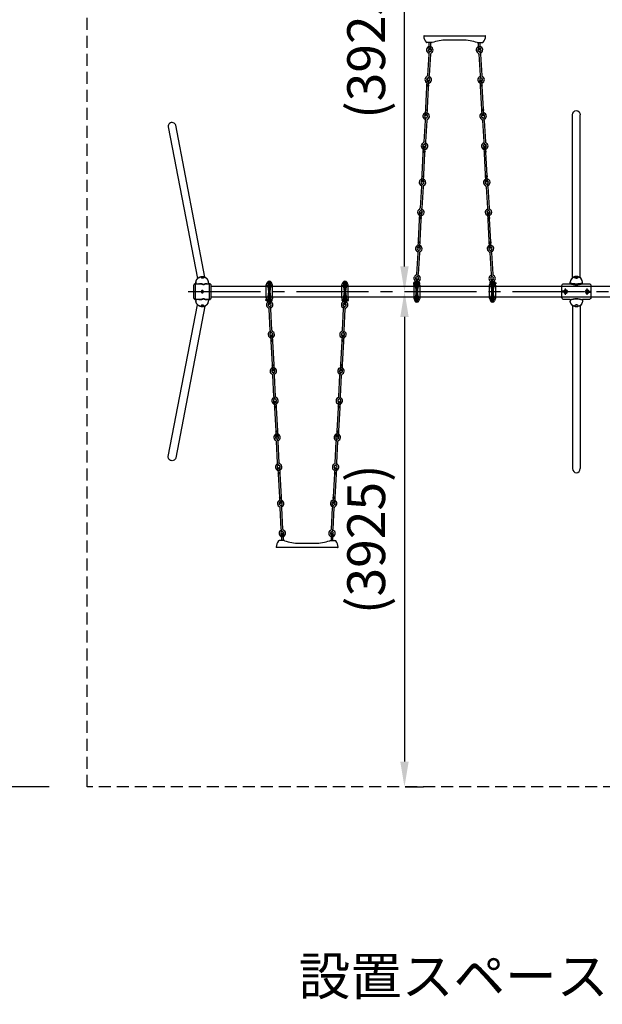
# Model space of a CAD drawing. Extents: x 0 to 21000, y 0 to 14850.
# Drawn here: x 10477 to 12788, y 8501 to 12404 of the extents above; entities that cross this region are included whole.
import ezdxf
from ezdxf.enums import TextEntityAlignment as Align

# ---------------------------------------------------------------- set-up
doc = ezdxf.new("R2010")
doc.units = 0
doc.header["$LTSCALE"] = 15
doc.linetypes.add('CENTER2', pattern=[28.575, 19.05, -3.175, 3.175, -3.175])
doc.linetypes.add('HIDDEN2', pattern=[4.7625, 3.175, -1.5875])
doc.layers.get('DEFPOINTS').update_dxf_attribs({"linetype": 'CONTINUOUS'})
for name, color, linetype in [('P902', 185, 'CONTINUOUS'), ('P_1CENTER', 2, 'CONTINUOUS'), ('P_2DIM', 6, 'CONTINUOUS'), ('P_3TEXT', 60, 'CONTINUOUS')]:
    doc.layers.add(name, color=color, linetype=linetype)
doc.styles.add('BIGFONT', font='simplex.shx', dxfattribs={"bigfont": 'bigfont.shx'})
doc.styles.get("Standard").update_dxf_attribs({"font": 'simplex.shx', "bigfont": 'bigfont.shx'})
doc.dimstyles.new('STANDARD$0', dxfattribs={"dimtxt": 3, "dimasz": 2, "dimexe": 1.5, "dimexo": 3, "dimgap": 0.75, "dimtad": 1, "dimdec": 1, "dimdsep": 46, "dimtxsty": 'STANDARD', "dimsah": 1, "dimcen": 0, "dimclrt": 230, "dimadec": 0, "dimazin": 0, "dimtfac": 0.6, "dimtdec": 1, "dimtofl": 0, "dimtmove": 2, "dimatfit": 3, "dimfxl": 1, "dimtolj": 1, "dimarcsym": 0})

# ---------------------------------------------------------------- blocks, each defined once
blk = doc.blocks.new('*D33')
at = {"layer": 'DEFPOINTS', "color": 0}
for p in [(11856.2, 13288.2), (12003.1, 13288.2), (11856.2, 11325.7)]:
    blk.add_point(p, dxfattribs=at)
at = {"layer": 'P_2DIM', "color": 0, "lineweight": -2}
for p, q in [((12006.2, 13288.2), (12078.1, 13288.2)), ((12003.1, 11425.7), (12003.1, 13188.2)), ((12006.2, 11325.7), (12078.1, 11325.7))]:
    blk.add_line(p, q, dxfattribs=at)
at = {"layer": 'P_2DIM', "color": 0}
for points in [[(11986.4, 13188.2), (12019.7, 13188.2), (12003.1, 13288.2)], [(11986.4, 11425.7), (12019.7, 11425.7), (12003.1, 11325.7)]]:
    blk.add_solid(points, dxfattribs=at)
at = {"layer": 'P_2DIM', "color": 230, "insert": (11851.3, 12307), "char_height": 150, "attachment_point": 5, "rotation": 90}
blk.add_mtext('\\A1;(3925)', dxfattribs=at)
blk = doc.blocks.new('*D34')
at = {"layer": 'DEFPOINTS', "color": 0}
for p in [(11856.2, 11325.7), (11856.2, 9363.2), (12003.1, 9363.2)]:
    blk.add_point(p, dxfattribs=at)
at = {"layer": 'P_2DIM', "color": 0, "lineweight": -2}
for p, q in [((12006.2, 11325.7), (12078.1, 11325.7)), ((12003.1, 11225.7), (12003.1, 9463.2)), ((12006.2, 9363.2), (12078.1, 9363.2))]:
    blk.add_line(p, q, dxfattribs=at)
at = {"layer": 'P_2DIM', "color": 0}
for points in [[(11986.4, 11225.7), (12019.7, 11225.7), (12003.1, 11325.7)], [(11986.4, 9463.2), (12019.7, 9463.2), (12003.1, 9363.2)]]:
    blk.add_solid(points, dxfattribs=at)
at = {"layer": 'P_2DIM', "color": 230, "insert": (11851.3, 10344.5), "char_height": 150, "attachment_point": 5, "rotation": 90}
blk.add_mtext('\\A1;(3925)', dxfattribs=at)
blk = doc.blocks.new('*D35')
at = {"layer": 'DEFPOINTS', "color": 0}
for p in [(10257.5, 13288.2), (10744.7, 13288.2), (10744.7, 9363.2)]:
    blk.add_point(p, dxfattribs=at)
at = {"layer": 'P_2DIM', "color": 0, "lineweight": -2}
for p, q in [((10594.7, 13288.2), (10182.5, 13288.2)), ((10257.5, 9463.2), (10257.5, 13188.2)), ((10594.7, 9363.2), (10182.5, 9363.2))]:
    blk.add_line(p, q, dxfattribs=at)
at = {"layer": 'P_2DIM', "color": 0}
for points in [[(10240.8, 13188.2), (10274.2, 13188.2), (10257.5, 13288.2)], [(10240.8, 9463.2), (10274.2, 9463.2), (10257.5, 9363.2)]]:
    blk.add_solid(points, dxfattribs=at)
at = {"layer": 'P_2DIM', "color": 230, "insert": (10105.7, 11325.7), "char_height": 150, "attachment_point": 5, "rotation": 90}
blk.add_mtext('\\A1;(7850)', dxfattribs=at)
blk = doc.blocks.new('A$C055C2AEA')
at = {"layer": 'P902'}
for p, q in [((-162.4, 48), (-162.5, 47.8)), ((-162.5, 47.5), (-162.5, 47.8)), ((-162.5, -2.9), (-162.5, 47.5)), ((-162.4, 48), (-158.4, 58.1)), ((-138, 44.8), (-162, 44.8)), ((-157.5, 54.8), (-142.5, 54.8)), ((-150, 64.8), (-150, -20.2)), ((-137.6, 48), (-141.6, 58.1)), ((-137.6, 48), (-137.5, 47.8)), ((-137.5, 47.5), (-137.5, 47.8)), ((-137.5, -2.9), (-137.5, 47.5)), ((137.6, 48), (137.5, 47.8)), ((137.5, 47.5), (137.5, 47.8)), ((137.5, -2.9), (137.5, 47.5)), ((137.6, 48), (141.6, 58.1)), ((162, 44.8), (138, 44.8)), ((142.5, 54.8), (157.5, 54.8)), ((150, 64.8), (150, -20.2)), ((162.4, 48), (158.4, 58.1)), ((162.4, 48), (162.5, 47.8)), ((162.5, 47.5), (162.5, 47.8)), ((162.5, -2.9), (162.5, 47.5)), ((-151.6, 1.2), (-151.6, 6.4)), ((-148.4, 1.2), (-148.4, 6.4)), ((148.4, 1.2), (148.4, 6.4)), ((151.6, 1.2), (151.6, 6.4)), ((-163.7, -8.7), (-163.2, -8.2)), ((-163.7, -12.7), (-163.7, -8.7)), ((-163.2, -13.2), (-163.7, -12.7)), ((-163.2, -8.2), (-161.5, -8.2)), ((-161.5, -13.2), (-163.2, -13.2)), ((-162.5, -2.9), (-162.5, -3.2)), ((-162.4, -3.5), (-162.5, -3.2)), ((-162.4, -3.5), (-158.4, -13.6)), ((-138, -0.2), (-162, -0.2)), ((-161.5, -6.9), (-161.5, -8.6)), ((-161.5, -14.2), (-161.5, -12.5)), ((-160.9, -8.6), (-160.9, -6.9)), ((-160.9, -8.2), (-160.5, -8.2)), ((-160.9, -12.5), (-160.9, -14.2)), ((-160.9, -13.2), (-160.2, -13.2)), ((-160.2, -12.9), (-160.2, -9)), ((-159.8, -10.7), (-159.5, -10.7)), ((-159.8, -15), (-157.6, -15)), ((-157.5, -10.2), (-142.5, -10.2)), ((-151.6, -19.1), (-151.3, -25.8)), ((-146.8, -18.6), (-146.4, -25.6)), ((-144.7, -42.1), (-146.6, -35.9)), ((-139.6, -15), (-142.4, -15)), ((-137.6, -3.5), (-141.6, -13.6)), ((-140.5, -10.7), (-139.6, -10.7)), ((-139.2, -12.9), (-139.2, -8.6)), ((-137.6, -3.5), (-137.5, -3.2)), ((-137.5, -2.9), (-137.5, -3.2)), ((137.5, -2.9), (137.5, -3.2)), ((137.6, -3.5), (137.5, -3.2)), ((137.6, -3.5), (141.6, -13.6)), ((162, -0.2), (138, -0.2)), ((139.3, -12.9), (139.3, -8.6)), ((140.5, -10.7), (139.7, -10.7)), ((139.7, -15), (142.4, -15)), ((142.5, -10.2), (157.5, -10.2)), ((144.8, -42.1), (146.8, -35.9)), ((146.9, -18.7), (146.5, -25.6)), ((151.7, -19.1), (151.4, -25.8)), ((159.9, -15), (157.7, -15)), ((162.4, -3.5), (158.4, -13.6)), ((159.9, -10.7), (159.5, -10.7)), ((160.3, -12.9), (160.3, -8.7)), ((161, -13.2), (160.3, -13.2)), ((161, -8.2), (160.5, -8.2)), ((161, -8.6), (161, -6.9)), ((161, -12.5), (161, -14.2)), ((161.6, -6.9), (161.6, -8.6)), ((163.3, -8.2), (161.6, -8.2)), ((161.6, -14.2), (161.6, -12.5)), ((161.6, -13.2), (163.3, -13.2)), ((162.4, -3.5), (162.5, -3.2)), ((162.5, -2.9), (162.5, -3.2)), ((163.8, -8.7), (163.3, -8.2)), ((163.3, -13.2), (163.8, -12.7)), ((163.8, -12.7), (163.8, -8.7)), ((-146.2, -131.3), (-150.9, -46.7)), ((-139.7, -131), (-144.4, -46.4)), ((139.8, -131), (144.5, -46.4)), ((146.3, -131.3), (151, -46.7)), ((-144, -141.8), (-146, -135.6)), ((-145, -152.9), (-137.5, -289.2)), ((-138.5, -152.6), (-131, -288.9)), ((138.6, -152.6), (131.1, -288.9)), ((145.1, -152.9), (137.6, -289.2)), ((144.1, -141.8), (146.1, -135.6)), ((-131.6, -393.9), (-136.3, -309.3)), ((-130.1, -304.7), (-132.1, -298.5)), ((-125.1, -393.6), (-129.8, -309)), ((125.3, -393.6), (130, -309)), ((130.2, -304.7), (132.2, -298.5)), ((131.7, -393.9), (136.4, -309.3)), ((-129.4, -404.4), (-131.4, -398.2)), ((-130.4, -415.5), (-122.9, -551.8)), ((-123.9, -415.2), (-116.4, -551.5)), ((124.1, -415.2), (116.5, -551.5)), ((130.5, -415.5), (123, -551.8)), ((129.5, -404.4), (131.5, -398.2)), ((-117.1, -656.5), (-121.8, -571.9)), ((-115.5, -567.3), (-117.5, -561.1)), ((-110.6, -656.2), (-115.3, -571.6)), ((110.7, -656.2), (115.4, -571.6)), ((115.6, -567.3), (117.6, -561.1)), ((117.2, -656.5), (121.9, -571.9)), ((-114.8, -667), (-116.8, -660.8)), ((115, -667), (116.9, -660.8)), ((-115.9, -678.1), (-108.3, -814.4)), ((-109.4, -677.8), (-101.8, -814)), ((109.5, -677.8), (101.9, -814)), ((116, -678.1), (108.4, -814.4)), ((-102.5, -919.1), (-107.2, -834.5)), ((-100.9, -829.9), (-102.9, -823.7)), ((-96, -918.7), (-100.7, -834.2)), ((96.1, -918.7), (100.8, -834.2)), ((101, -829.9), (103, -823.7)), ((102.6, -919.1), (107.3, -834.5)), ((-100.3, -929.6), (-102.2, -923.4)), ((100.4, -929.6), (102.3, -923.4)), ((-91.4, -964.6), (-110.3, -964.6)), ((-101, -939.3), (-101, -964.6)), ((-95, -939.3), (-95, -964.6)), ((-90.4, -964.6), (-91.4, -964.6)), ((-31.5, -974.6), (31.5, -974.6)), ((90.4, -964.6), (91.4, -964.6)), ((91.4, -964.6), (104.6, -964.6)), ((95, -939.3), (95, -964.6)), ((101, -939.3), (101, -964.6)), ((104.6, -964.6), (110.3, -964.6)), ((-120.6, -992.1), (-121, -992.1)), ((-109.5, -992.1), (-120.6, -992.1)), ((109.5, -992.1), (-109.5, -992.1)), ((120.6, -992.1), (109.5, -992.1)), ((121, -992.1), (120.6, -992.1))]:
    blk.add_line(p, q, dxfattribs=at)
for points in [[(-145.6, 50.3), (-145.6, 59.2), (-154.5, 59.2), (-154.5, 50.3)], [(-145.7, 59.1), (-154.3, 59.1), (-154.3, 50.5), (-145.7, 50.5)], [(-150.9, 53.3), (-151.8, 54.8), (-150.9, 56.3), (-149.1, 56.3), (-148.2, 54.8), (-149.1, 53.3)], [(154.4, 50.3), (154.4, 59.2), (145.5, 59.2), (145.5, 50.3)], [(154.3, 59.1), (145.7, 59.1), (145.7, 50.5), (154.3, 50.5)], [(149.1, 53.3), (148.2, 54.8), (149.1, 56.3), (150.9, 56.3), (151.8, 54.8), (150.9, 53.3)], [(-145.6, -5.8), (-145.6, -14.7), (-154.5, -14.7), (-154.5, -5.8)], [(-145.7, -14.5), (-154.3, -14.5), (-154.3, -5.9), (-145.7, -5.9)], [(-150.9, -8.7), (-151.8, -10.2), (-150.9, -11.7), (-149.1, -11.7), (-148.2, -10.2), (-149.1, -8.7)], [(154.4, -5.8), (154.4, -14.7), (145.5, -14.7), (145.5, -5.8)], [(154.3, -14.5), (145.7, -14.5), (145.7, -5.9), (154.3, -5.9)], [(149.1, -8.7), (148.2, -10.2), (149.1, -11.7), (150.9, -11.7), (151.8, -10.2), (150.9, -8.7)]]:
    blk.add_lwpolyline(points, close=True, dxfattribs=at)
for centre, radius in [((-150, 54.8), 4.38), ((-150, 54.8), 3.25), ((-150, 54.8), 1.76), ((-150, 54.8), 0.75), ((150, 54.8), 4.38), ((150, 54.8), 3.25), ((150, 54.8), 1.76), ((150, 54.8), 0.75), ((-150, -10.2), 4.38), ((-150, -10.2), 3.25), ((-150, -10.2), 1.76), ((-150, -10.2), 0.75), ((150, -10.2), 4.38), ((150, -10.2), 3.25), ((150, -10.2), 1.76), ((150, -10.2), 0.75), ((-141.8, -152.7), 3.25), ((141.9, -152.7), 3.25), ((-140.7, -172.2), 3.25), ((140.8, -172.2), 3.25), ((-135.3, -269.6), 3.25), ((135.4, -269.6), 3.25), ((-134.2, -289), 3.25), ((134.3, -289), 3.25), ((-127.2, -415.3), 3.25), ((127.3, -415.3), 3.25), ((-126.1, -434.8), 3.25), ((126.2, -434.8), 3.25), ((-120.7, -532.2), 3.25), ((120.8, -532.2), 3.25), ((-119.6, -551.6), 3.25), ((119.7, -551.6), 3.25), ((-112.6, -677.9), 3.25), ((-111.5, -697.4), 3.25), ((111.6, -697.4), 3.25), ((112.7, -677.9), 3.25), ((-106.1, -794.8), 3.25), ((-105, -814.2), 3.25), ((105.1, -814.2), 3.25), ((106.2, -794.8), 3.25)]:
    blk.add_circle(centre, radius, dxfattribs=at)
for centre, radius, start, end in [((-161, 47.5), 1.5, 158.1666, 180), ((-162, 45.3), 0.5, 180, 270), ((-150, 54.8), 9, 90, 158.1666), ((-150, 54.8), 6.5, 0, 180), ((-106.5, 54.8), 50, 180, 195.2305), ((-225.9, 22.3), 73.7, 344.7695, 15.2305), ((-129.4, 50.3), 25, 180, 191.9516), ((-262, 22.3), 110.5, 10.9753, 11.9516), ((-150, 54.8), 9, 21.8334, 90), ((-74.1, 22.3), 73.7, 164.7695, 195.2305), ((-38, 22.3), 110.5, 168.0484, 169.0247), ((-170.6, 50.3), 25, 348.0484, 0), ((-193.5, 54.8), 50, 344.7695, 0), ((-138, 45.3), 0.5, 270, 0), ((-139, 47.5), 1.5, 0, 21.8334), ((139, 47.5), 1.5, 158.1666, 180), ((138, 45.3), 0.5, 180, 270), ((150, 54.8), 9, 90, 158.1666), ((150, 54.8), 6.5, 0, 180), ((193.5, 54.8), 50, 180, 195.2305), ((74.1, 22.3), 73.7, 344.7695, 15.2305), ((170.6, 50.3), 25, 180, 191.9516), ((38, 22.3), 110.5, 10.9753, 11.9516), ((150, 54.8), 9, 21.8334, 90), ((225.9, 22.3), 73.7, 164.7695, 195.2305), ((262, 22.3), 110.5, 168.0484, 169.0247), ((129.4, 50.3), 25, 348.0484, 0), ((106.5, 54.8), 50, 344.7695, 0), ((162, 45.3), 0.5, 270, 0), ((161, 47.5), 1.5, 0, 21.8334), ((-106.5, -10.2), 50, 164.7695, 180), ((-262, 22.3), 110.5, 348.0484, 349.0247), ((-38, 22.3), 110.5, 190.9753, 191.9516), ((-193.5, -10.2), 50, 0, 15.2305), ((193.5, -10.2), 50, 164.7695, 180), ((38, 22.3), 110.5, 348.0484, 349.0247), ((262, 22.3), 110.5, 190.9753, 191.9516), ((106.5, -10.2), 50, 0, 15.2305), ((-162, -0.7), 0.5, 90, 180), ((-161, -2.9), 1.5, 180, 201.8334), ((-148.6, -29.7), 13, 116.5643, 243.1791), ((-161.2, -6.9), 0.287, 0, 180), ((-161.2, -14.2), 0.287, 180, 0), ((-154.4, -8.6), 5.84, 184.0654, 201.3207), ((-154.4, -12.9), 5.84, 158.6793, 201.3207), ((-150, -10.2), 9, 201.8334, 270), ((-150, -10.2), 6.5, 180, 0), ((-148.6, -29.7), 6.5, 115.0846, 243.1791), ((-129.4, -5.8), 25, 168.0484, 180), ((-157.4, -47.1), 13, 3.1791, 63.1791), ((-150, -10.2), 9, 270, 338.1666), ((-148.6, -29.7), 6.5, 287.6566, 71.2736), ((-170.6, -5.8), 25, 0, 11.9516), ((-148.6, -29.7), 13, 287.6566, 71.5809), ((-145, -8.6), 5.84, 338.6793, 9.3533), ((-145, -12.9), 5.84, 338.6793, 21.3207), ((-138, -0.7), 0.5, 0, 90), ((-139, -2.9), 1.5, 338.1666, 0), ((148.7, -29.7), 13, 108.7733, 252.3434), ((138, -0.7), 0.5, 90, 180), ((139, -2.9), 1.5, 180, 201.8334), ((145.1, -8.6), 5.84, 172.6292, 201.3207), ((145.1, -12.9), 5.84, 158.6793, 201.3207), ((150, -10.2), 9, 201.8334, 270), ((148.7, -29.7), 6.5, 296.8209, 252.3434), ((150, -10.2), 6.5, 180, 0), ((157.5, -47.1), 13, 116.8209, 176.8209), ((170.6, -5.8), 25, 168.0484, 180), ((150, -10.2), 9, 270, 338.1666), ((129.4, -5.8), 25, 0, 11.9516), ((148.7, -29.7), 13, 296.8209, 63.7236), ((163.1, -12.9), 5.84, 200.687, 201.3207), ((154.5, -8.6), 5.84, 338.6793, 358.955), ((154.5, -12.9), 5.84, 338.6793, 21.3207), ((161.3, -6.9), 0.288, 0, 180), ((161.3, -14.2), 0.288, 180, 0), ((162, -0.7), 0.5, 0, 90), ((161, -2.9), 1.5, 338.1666, 0), ((-157.4, -47.1), 6.5, 3.1791, 63.1791), ((157.5, -47.1), 6.5, 116.8209, 176.8209), ((-142, -148), 13, 107.6566, 63.1791), ((-142, -148), 6.5, 107.6566, 63.1791), ((-133.2, -130.6), 13, 183.1791, 243.1791), ((-133.2, -130.6), 6.5, 183.1791, 243.1791), ((142.2, -148), 13, 116.8209, 72.3434), ((142.2, -148), 6.5, 116.8209, 72.3434), ((133.4, -130.6), 6.5, 296.8209, 356.8209), ((133.4, -130.6), 13, 296.8209, 356.8209), ((-134, -292.3), 13, 287.6566, 243.1791), ((-134, -292.3), 6.5, 287.6566, 243.1791), ((-142.8, -309.7), 6.5, 3.1791, 63.1791), ((-142.8, -309.7), 13, 3.1791, 63.1791), ((134.1, -292.3), 13, 296.8209, 252.3434), ((134.1, -292.3), 6.5, 296.8209, 252.3434), ((142.9, -309.7), 13, 116.8209, 176.8209), ((142.9, -309.7), 6.5, 116.8209, 176.8209), ((-127.5, -410.6), 13, 107.6566, 63.1791), ((-127.5, -410.6), 6.5, 107.6566, 63.1791), ((-118.7, -393.2), 13, 183.1791, 243.1791), ((-118.7, -393.2), 6.5, 183.1791, 243.1791), ((127.6, -410.6), 13, 116.8209, 72.3434), ((127.6, -410.6), 6.5, 116.8209, 72.3434), ((118.8, -393.2), 6.5, 296.8209, 356.8209), ((118.8, -393.2), 13, 296.8209, 356.8209), ((-119.4, -554.9), 13, 287.6566, 243.1791), ((119.6, -554.9), 13, 296.8209, 252.3434), ((-119.4, -554.9), 6.5, 287.6566, 243.1791), ((-128.2, -572.3), 6.5, 3.1791, 63.1791), ((-128.2, -572.3), 13, 3.1791, 63.1791), ((119.6, -554.9), 6.5, 296.8209, 252.3434), ((128.4, -572.3), 13, 116.8209, 176.8209), ((128.4, -572.3), 6.5, 116.8209, 176.8209), ((-112.9, -673.2), 13, 107.6566, 63.1791), ((-104.1, -655.8), 13, 183.1791, 243.1791), ((-104.1, -655.8), 6.5, 183.1791, 243.1791), ((113, -673.2), 13, 116.8209, 72.3434), ((104.2, -655.8), 6.5, 296.8209, 356.8209), ((104.2, -655.8), 13, 296.8209, 356.8209), ((-112.9, -673.2), 6.5, 107.6566, 63.1791), ((113, -673.2), 6.5, 116.8209, 72.3434), ((-104.9, -817.5), 13, 287.6566, 243.1791), ((-104.9, -817.5), 6.5, 287.6566, 243.1791), ((105, -817.5), 13, 296.8209, 252.3434), ((105, -817.5), 6.5, 296.8209, 252.3434), ((-113.7, -834.9), 6.5, 3.1791, 63.1791), ((-113.7, -834.9), 13, 3.1791, 63.1791), ((113.8, -834.9), 13, 116.8209, 176.8209), ((113.8, -834.9), 6.5, 116.8209, 176.8209), ((-98.3, -935.8), 13, 107.6566, 63.1791), ((-98.3, -935.8), 6.5, 107.6566, 63.1791), ((-89.5, -918.4), 13, 183.1791, 243.1791), ((-98, -939.3), 3, 0, 180), ((-89.5, -918.4), 6.5, 183.1791, 243.1791), ((98.4, -935.8), 13, 116.8209, 72.3434), ((98.4, -935.8), 6.5, 116.8209, 72.3434), ((89.6, -918.4), 6.5, 296.8209, 356.8209), ((98, -939.3), 3, 0, 180), ((89.6, -918.4), 13, 296.8209, 356.8209), ((-85, -990.6), 37.5, 138.9501, 180), ((-110.3, -968.6), 4, 90, 138.9501), ((-98, -939.3), 3, 180, 0), ((-90.4, -967.2), 2.6, 70.781, 90.0007), ((-31.5, -798.4), 176.2, 250.7455, 269.9959), ((31.5, -798.4), 176.2, 270.0041, 289.2578), ((90.4, -967.2), 2.6, 89.9993, 109.219), ((98, -939.3), 3, 180, 0), ((110.3, -968.6), 4, 41.0499, 90), ((85, -990.6), 37.5, 0, 41.0499), ((-121, -990.6), 1.5, 180, 270), ((121, -990.6), 1.5, 270, 0)]:
    blk.add_arc(centre, radius, start, end, dxfattribs=at)
at = {"layer": 'P902', "extrusion": (0, 0, -1)}
for centre, major_axis, ratio in [((-150, 6.4), (1.62, 0), 0.729114), ((-150, 1.2), (1.62, 0), 0.729114), ((150, 6.4), (1.62, 0), 0.729114), ((150, 1.2), (1.62, 0), 0.729114), ((-161.2, -12.5), (0.287, 0), 0.573576)]:
    blk.add_ellipse(centre, major_axis=major_axis, ratio=ratio, dxfattribs=at)
for centre, major_axis, ratio, start_param, end_param in [((-161.2, -8.6), (-0.287, 0), 0.573576, 3.141593, 6.283185), ((-148.8, -25.7), (0.14, -2.5), 0.97, 4.712389, 7.853982), ((148.9, -25.7), (0.14, 2.5), 0.97, 4.712389, 7.853982)]:
    blk.add_ellipse(centre, major_axis=major_axis, ratio=ratio, start_param=start_param, end_param=end_param, dxfattribs=at)
at = {"layer": 'P902'}
for centre, major_axis, ratio, start_param, end_param in [((148.9, -25.7), (0.14, 2.5), 0.97, 1.570796, 4.712389), ((161.3, -8.6), (0.287, 0), 0.573576, 3.141593, 6.283185)]:
    blk.add_ellipse(centre, major_axis=major_axis, ratio=ratio, start_param=start_param, end_param=end_param, dxfattribs=at)
blk.add_ellipse((161.3, -12.5), major_axis=(-0.287, 0), ratio=0.573576, dxfattribs=at)

msp = doc.modelspace()

# ---------------------------------------------------------------- linework, layer by layer
at = {"layer": 'P902'}
for p, q in [((12669.606, 11381.161), (12669.606, 12026.549)), ((12699.856, 11381.161), (12699.856, 12026.549)), ((11174.181, 11294.426), (11174.181, 11356.976)), ((11176.594, 11358.729), (11176.584, 11358.781)), ((11229.181, 11356.976), (11229.181, 11294.426)), ((12660.731, 11356.976), (12660.731, 11364.652)), ((12708.731, 11356.976), (12708.731, 11364.652)), ((11166.681, 11349.476), (11166.681, 11301.926)), ((11236.681, 11301.926), (11236.681, 11349.476)), ((12635.002, 11327.701), (12627.231, 11327.701)), ((12635.002, 11323.701), (12627.231, 11323.701)), ((12642.231, 11313.088), (12642.231, 11338.313)), ((12727.231, 11313.088), (12727.231, 11338.313)), ((12734.459, 11327.701), (12742.231, 11327.701)), ((12734.459, 11323.701), (12742.231, 11323.701)), ((12660.731, 11294.426), (12660.731, 11286.75)), ((12708.731, 11294.426), (12708.731, 11286.75)), ((12669.606, 11270.241), (12669.606, 10624.853)), ((12699.856, 11270.241), (12699.856, 10624.853))]:
    msp.add_line(p, q, dxfattribs=at)
for points in [[(11211.858, 11383.153), (11095.832, 11984.959)], [(11066.129, 11979.233), (11182.155, 11377.426)], [(12634.731, 11356.976), (12659.231, 11356.976)], [(11236.681, 11347.976), (14132.781, 11347.976)], [(14132.781, 11303.426), (11236.681, 11303.426)], [(11066.129, 10672.169), (11182.155, 11273.976)], [(11211.858, 11268.249), (11095.832, 10666.442)]]:
    msp.add_lwpolyline(points, dxfattribs=at)
at = {"layer": 'P902', "flags": 128}
for points in [[(11176.253, 11362.09), (11176.295, 11363.597), (11176.455, 11365.101), (11176.733, 11366.597), (11177.127, 11368.077), (11177.636, 11369.533), (11178.256, 11370.958), (11178.986, 11372.345), (11179.82, 11373.688), (11180.756, 11374.979), (11181.787, 11376.213), (11182.911, 11377.383), (11184.12, 11378.483), (11185.409, 11379.508), (11186.771, 11380.453), (11188.2, 11381.313), (11189.689, 11382.085), (11191.23, 11382.763), (11192.816, 11383.346), (11194.438, 11383.829), (11196.09, 11384.211), (11197.762, 11384.49), (11199.447, 11384.664), (11201.136, 11384.733), (11202.82, 11384.695), (11204.492, 11384.552), (11206.144, 11384.304), (11207.766, 11383.952), (11209.351, 11383.498), (11210.892, 11382.945), (11212.38, 11382.294), (11213.809, 11381.55), (11215.17, 11380.715), (11216.458, 11379.794), (11217.667, 11378.792), (11218.789, 11377.713), (11219.82, 11376.563), (11220.754, 11375.348), (11221.588, 11374.073), (11222.316, 11372.745), (11222.935, 11371.37), (11223.442, 11369.955), (11223.835, 11368.507), (11223.971, 11367.863)], [(11176.584, 11358.781), (11176.432, 11359.703), (11176.285, 11361.204)], [(11223.971, 11283.539), (11223.835, 11282.894), (11223.442, 11281.447), (11222.935, 11280.032), (11222.316, 11278.657), (11221.588, 11277.329), (11220.754, 11276.054), (11219.82, 11274.838), (11218.789, 11273.688), (11217.667, 11272.61), (11216.458, 11271.608), (11215.17, 11270.687), (11213.809, 11269.852), (11212.38, 11269.108), (11210.892, 11268.457), (11209.351, 11267.903), (11207.766, 11267.45), (11206.144, 11267.098), (11204.492, 11266.85), (11202.82, 11266.707), (11201.136, 11266.669), (11199.447, 11266.738), (11197.762, 11266.912), (11196.09, 11267.19), (11194.438, 11267.572), (11192.816, 11268.056), (11191.23, 11268.638), (11189.689, 11269.317), (11188.2, 11270.088), (11186.771, 11270.949), (11185.409, 11271.894), (11184.12, 11272.919), (11182.911, 11274.019), (11181.787, 11275.189), (11180.756, 11276.423), (11179.82, 11277.714), (11178.986, 11279.057), (11178.256, 11280.444), (11177.636, 11281.869), (11177.127, 11283.325), (11176.733, 11284.805), (11176.455, 11286.3), (11176.295, 11287.805), (11176.253, 11289.312)], [(11176.285, 11290.198), (11176.432, 11291.698), (11176.594, 11292.673)]]:
    msp.add_lwpolyline(points, dxfattribs=at)
at = {"layer": 'P902'}
for points in [[(12659.231, 11294.426), (12634.731, 11294.426, -0.41421356), (12627.231, 11301.926), (12627.231, 11349.476, -0.41421356), (12634.731, 11356.976), (12634.731, 11356.976)], [(12710.231, 11356.976), (12734.731, 11356.976, -0.41421356), (12742.231, 11349.476), (12742.231, 11301.926, -0.41421356), (12734.731, 11294.426), (12710.231, 11294.426)]]:
    msp.add_lwpolyline(points, format="xyb", dxfattribs=at)
for centre, radius in [((11201.69, 11325.701), 3), ((12642.231, 11325.701), 3.5), ((12727.231, 11325.701), 3.5)]:
    msp.add_circle(centre, radius, dxfattribs=at)
for centre, radius, start, end in [((11174.181, 11349.476), 7.5, 90, 180), ((11229.181, 11349.476), 7.5, 0, 90), ((12659.231, 11358.476), 1.5, 270, 0), ((12710.231, 11358.476), 1.5, 180, 270), ((12642.231, 11325.701), 7.5, 195.46601, 164.53399), ((12727.231, 11325.701), 7.5, 15.46601, 344.53399), ((11174.181, 11301.926), 7.5, 180, 270), ((11229.181, 11301.926), 7.5, 270, 0), ((12659.231, 11292.926), 1.5, 0, 90), ((12710.231, 11292.926), 1.5, 90, 180)]:
    msp.add_arc(centre, radius, start, end, dxfattribs=at)
at = {"layer": 'P902', "extrusion": (0, 0, -1)}
for centre, major_axis, ratio, start_param, end_param in [((12684.731, 12026.613), (0, 17.003), 0.88955477, 4.71238898, 7.85398163), ((11205.981, 11333.739), (-528.115, 2717.735), 0.00858752, -1.56057729, -1.55869536), ((11227.87, 11220.198), (-528.115, 2717.734), 0.00858753, -1.51877837, -1.51722066), ((11205.981, 11317.663), (528.115, 2717.734), 0.00858753, 4.70028801, 4.70216994), ((11227.87, 11431.204), (528.115, 2717.734), 0.00858752, 4.65881332, 4.66037102), ((12684.731, 11287.605), (-24, 0), 0.8859204, 3.14159265, 6.28318531), ((12684.731, 11286.75), (-24, 0), 0.8859204, 3.14159265, 6.28318531), ((12684.731, 11274.694), (3.5, 0), 0.4638373, 1.12516521, 2.01642744), ((11080.981, 10669.306), (-14.852, 2.863), 0.90403387, 3.14159265, 6.28318531)]:
    msp.add_ellipse(centre, major_axis=major_axis, ratio=ratio, start_param=start_param, end_param=end_param, dxfattribs=at)
at = {"layer": 'P902'}
for centre, major_axis, ratio, start_param, end_param in [((11080.981, 11982.096), (-14.852, -2.863), 0.90403387, 3.14159265, 6.28318531), ((12684.731, 11364.652), (-24, 0), 0.8859204, 3.14159265, 6.28318531), ((12684.731, 11363.797), (-24, 0), 0.8859204, 3.14159265, 6.28318531), ((12684.731, 11376.707), (3.5, 0), 0.4638373, 1.12516521, 2.01642744), ((12684.731, 10624.789), (0, -17.003), 0.88955477, 4.71238898, 7.85398163)]:
    msp.add_ellipse(centre, major_axis=major_axis, ratio=ratio, start_param=start_param, end_param=end_param, dxfattribs=at)
msp.add_ellipse((12684.731, 11381.58), major_axis=(7.5, 0), ratio=0.4638373, dxfattribs=at)
at = {"layer": 'P902', "extrusion": (0, 0, -1)}
msp.add_ellipse((12684.731, 11269.822), major_axis=(7.5, 0), ratio=0.4638373, dxfattribs=at)
at = {"layer": 'P902'}
for points, degree in [([(11174.181, 11356.976), (11191.732, 11356.976)], 1), ([(11176.253, 11362.09), (11176.23, 11362.374)], 1), ([(11176.932, 11356.976), (11176.594, 11358.729)], 1), ([(11218.221, 11356.976), (11229.181, 11356.976)], 1), ([(11223.971, 11367.863), (11226.07, 11356.976)], 1), ([(12660.731, 11356.976), (12668.731, 11355.69), (12684.731, 11353.119), (12700.731, 11355.69), (12708.731, 11356.976)], 3), ([(11191.718, 11294.439), (11174.181, 11294.426)], 1), ([(11176.225, 11289.028), (11176.253, 11289.312)], 1), ([(11176.594, 11292.673), (11176.932, 11294.426)], 1), ([(11191.718, 11294.439), (11191.657, 11294.439)], 1), ([(11229.181, 11294.426), (11218.221, 11294.426)], 1), ([(11226.07, 11294.426), (11223.971, 11283.539)], 1), ([(12660.731, 11294.426), (12668.731, 11295.712), (12684.731, 11298.283), (12700.731, 11295.712), (12708.731, 11294.426)], 3)]:
    msp.add_open_spline(points, degree=degree, dxfattribs=at)
for points, knots in [([(11176.23, 11362.374), (11176.227, 11362.502), (11176.213, 11363.123), (11176.272, 11364.239), (11176.437, 11365.716), (11176.712, 11367.182), (11177.089, 11368.631), (11177.57, 11370.056), (11178.15, 11371.452), (11178.829, 11372.812), (11179.604, 11374.131), (11180.471, 11375.403), (11181.426, 11376.622), (11182.466, 11377.783), (11183.587, 11378.88), (11184.783, 11379.908), (11186.048, 11380.863), (11187.379, 11381.74), (11188.768, 11382.535), (11190.21, 11383.244), (11191.697, 11383.865), (11193.224, 11384.393), (11194.784, 11384.827), (11196.369, 11385.165), (11197.972, 11385.405), (11199.587, 11385.545), (11201.206, 11385.585), (11202.821, 11385.525), (11204.426, 11385.364), (11206.013, 11385.103), (11207.574, 11384.743), (11209.103, 11384.285), (11210.592, 11383.732), (11212.035, 11383.086), (11213.424, 11382.35), (11214.752, 11381.528), (11216.015, 11380.623), (11217.205, 11379.639), (11218.318, 11378.582), (11219.348, 11377.457), (11220.291, 11376.269), (11221.144, 11375.024), (11221.901, 11373.728), (11222.56, 11372.386), (11223.122, 11371.006), (11223.572, 11369.591), (11223.851, 11368.543), (11223.946, 11367.964), (11223.971, 11367.863)], [0, 0, 0, 0, 0.00567823, 0.02767166, 0.04967692, 0.07171175, 0.09378565, 0.11590672, 0.13808143, 0.16031448, 0.18260875, 0.20496533, 0.22738368, 0.24986176, 0.27239637, 0.2949834, 0.31761817, 0.34029567, 0.36301083, 0.38575873, 0.4085347, 0.43133438, 0.45415375, 0.47698905, 0.49983669, 0.5226923, 0.54555183, 0.56841129, 0.59126625, 0.61411176, 0.63694231, 0.65975178, 0.68253357, 0.70528073, 0.72798618, 0.75064299, 0.77324478, 0.79578599, 0.81826234, 0.84067108, 0.86301125, 0.88528389, 0.90749205, 0.9296408, 0.95173707, 0.9737894, 0.99580772, 1, 1, 1, 1]), ([(11176.301, 11361.846), (11176.273, 11361.667), (11176.24, 11361.453), (11176.278, 11361.239), (11176.285, 11361.204)], [0, 0, 0, 0, 0.83465805, 1, 1, 1, 1]), ([(11176.584, 11358.781), (11176.513, 11359.208), (11176.357, 11360.077), (11176.292, 11360.958), (11176.259, 11361.413)], [0, 0, 0, 0, 0.48454855, 1, 1, 1, 1]), ([(11220.794, 11356.976), (11220.764, 11356.986), (11220.201, 11357.173), (11218.99, 11357.294), (11217.176, 11357.335), (11215.45, 11357.129), (11213.871, 11356.796), (11212.215, 11356.324), (11210.51, 11355.689), (11208.95, 11354.987), (11207.951, 11354.499), (11207.272, 11354.183), (11206.825, 11353.995), (11206.412, 11353.908), (11206.101, 11353.901), (11205.71, 11353.966), (11205.273, 11354.109), (11204.316, 11354.471), (11202.982, 11355.02), (11200.729, 11355.838), (11198.018, 11356.636), (11194.853, 11357.233), (11192.269, 11357.417), (11190.252, 11357.337), (11188.979, 11357.205), (11188.238, 11357.037), (11187.97, 11356.976)], [0, 0, 0, 0, 0.003586471, 0.066731801, 0.131157869, 0.195955685, 0.241892729, 0.287939966, 0.357554663, 0.405386952, 0.434731328, 0.449307812, 0.464057197, 0.470180537, 0.475066649, 0.481357567, 0.49360087, 0.506162559, 0.555160385, 0.604297172, 0.694895259, 0.786060671, 0.879264184, 0.926247697, 0.97335449, 1, 1, 1, 1]), ([(11191.732, 11356.976), (11192.498, 11356.93), (11194.355, 11356.919), (11197.442, 11356.431), (11200.373, 11355.707), (11202.798, 11354.932), (11204.208, 11354.417), (11205.218, 11354.076), (11205.683, 11353.941), (11206.096, 11353.881), (11206.421, 11353.888), (11206.85, 11353.969), (11207.333, 11354.148), (11208.058, 11354.449), (11209.132, 11354.915), (11210.799, 11355.576), (11212.621, 11356.161), (11214.392, 11356.587), (11216.058, 11356.857), (11217.344, 11356.999), (11218.101, 11356.964), (11218.221, 11356.976)], [0, 0, 0, 0, 0.08893292, 0.21549447, 0.34296345, 0.40945174, 0.47607865, 0.49305662, 0.51022411, 0.51915206, 0.52617439, 0.53486887, 0.55474789, 0.57518694, 0.6150534, 0.67987914, 0.77414229, 0.83632938, 0.89866685, 0.98393531, 1, 1, 1, 1]), ([(11202.047, 11383.347), (11201.749, 11383.363), (11201.457, 11383.361), (11201.024, 11383.332), (11200.881, 11383.317), (11200.598, 11383.28), (11200.457, 11383.256), (11200.048, 11383.174), (11199.789, 11383.104), (11199.421, 11382.976), (11199.301, 11382.929), (11199.072, 11382.829), (11198.963, 11382.777), (11198.651, 11382.611), (11198.463, 11382.491), (11198.215, 11382.296), (11198.139, 11382.229), (11197.999, 11382.094), (11197.873, 11381.956), (11197.773, 11381.815), (11197.686, 11381.673), (11197.65, 11381.6), (11197.562, 11381.385), (11197.533, 11381.243), (11197.532, 11380.966), (11197.561, 11380.828), (11197.677, 11380.57), (11197.762, 11380.449), (11197.933, 11380.276), (11197.997, 11380.22), (11198.137, 11380.113), (11198.213, 11380.063), (11198.377, 11379.965), (11198.465, 11379.919), (11198.652, 11379.831), (11198.752, 11379.789), (11199.068, 11379.669), (11199.295, 11379.6), (11199.662, 11379.509), (11199.788, 11379.481), (11200.049, 11379.43), (11200.184, 11379.406), (11200.593, 11379.342), (11200.874, 11379.309), (11201.308, 11379.272), (11201.456, 11379.261), (11201.751, 11379.245), (11201.898, 11379.239), (11202.339, 11379.228), (11202.631, 11379.228), (11203.068, 11379.242), (11203.211, 11379.249), (11203.493, 11379.267), (11203.63, 11379.278), (11203.9, 11379.304), (11204.033, 11379.32), (11204.292, 11379.355), (11204.419, 11379.375), (11204.785, 11379.442), (11205.01, 11379.494), (11205.422, 11379.619), (11205.61, 11379.691), (11205.933, 11379.852), (11206.07, 11379.942), (11206.239, 11380.091), (11206.289, 11380.144), (11206.373, 11380.252), (11206.444, 11380.364), (11206.487, 11380.483), (11206.516, 11380.607), (11206.523, 11380.671), (11206.523, 11380.868), (11206.494, 11381.003), (11206.409, 11381.212), (11206.373, 11381.283), (11206.288, 11381.426), (11206.238, 11381.498), (11206.07, 11381.713), (11205.933, 11381.855), (11205.69, 11382.064), (11205.602, 11382.133), (11205.416, 11382.268), (11205.318, 11382.334), (11205.01, 11382.524), (11204.785, 11382.643), (11204.295, 11382.863), (11204.038, 11382.959), (11203.634, 11383.083), (11203.497, 11383.12), (11203.215, 11383.188), (11203.071, 11383.219), (11202.637, 11383.296), (11202.344, 11383.33), (11202.047, 11383.347)], [0, 0, 0, 0, 0.03125, 0.03125, 0.046875, 0.046875, 0.0625, 0.0625, 0.09375, 0.09375, 0.109375, 0.109375, 0.125, 0.125, 0.15625, 0.15625, 0.171875, 0.171875, 0.1875, 0.203125, 0.203125, 0.21875, 0.21875, 0.25, 0.25, 0.28125, 0.28125, 0.3125, 0.3125, 0.328125, 0.328125, 0.34375, 0.34375, 0.359375, 0.359375, 0.375, 0.375, 0.40625, 0.40625, 0.421875, 0.421875, 0.4375, 0.4375, 0.46875, 0.46875, 0.484375, 0.484375, 0.5, 0.5, 0.53125, 0.53125, 0.546875, 0.546875, 0.5625, 0.5625, 0.578125, 0.578125, 0.59375, 0.59375, 0.625, 0.625, 0.65625, 0.65625, 0.6875, 0.6875, 0.703125, 0.703125, 0.71875, 0.734375, 0.734375, 0.75, 0.75, 0.78125, 0.78125, 0.796875, 0.796875, 0.8125, 0.8125, 0.84375, 0.84375, 0.859375, 0.859375, 0.875, 0.875, 0.90625, 0.90625, 0.9375, 0.9375, 0.953125, 0.953125, 0.96875, 0.96875, 1, 1, 1, 1]), ([(12659.231, 11356.976), (12667.731, 11354.94), (12684.731, 11350.869), (12701.731, 11354.94), (12710.231, 11356.976)], [0, 0, 0, 0, 25.82300245, 51.64600447, 51.64600447, 51.64600447, 51.64600447]), ([(12708.731, 11358.476), (12700.731, 11357.19), (12684.731, 11354.619), (12668.731, 11357.19), (12660.731, 11358.476)], [0, 0, 0, 0, 24.13737375, 48.27474793, 48.27474793, 48.27474793, 48.27474793]), ([(11201.69, 11321.201), (11201.392, 11321.201), (11201.099, 11321.23), (11200.668, 11321.316), (11200.525, 11321.352), (11200.242, 11321.438), (11200.102, 11321.488), (11199.693, 11321.657), (11199.435, 11321.796), (11199.068, 11322.041), (11198.949, 11322.129), (11198.72, 11322.317), (11198.611, 11322.416), (11198.3, 11322.727), (11198.114, 11322.953), (11197.867, 11323.322), (11197.791, 11323.449), (11197.652, 11323.709), (11197.527, 11323.974), (11197.428, 11324.25), (11197.342, 11324.532), (11197.305, 11324.676), (11197.219, 11325.112), (11197.19, 11325.404), (11197.19, 11325.992), (11197.219, 11326.291), (11197.334, 11326.868), (11197.419, 11327.149), (11197.588, 11327.558), (11197.652, 11327.693), (11197.791, 11327.953), (11197.867, 11328.079), (11198.111, 11328.444), (11198.297, 11328.672), (11198.716, 11329.092), (11198.943, 11329.277), (11199.308, 11329.522), (11199.434, 11329.598), (11199.695, 11329.737), (11199.829, 11329.801), (11200.238, 11329.97), (11200.518, 11330.056), (11200.951, 11330.142), (11201.098, 11330.164), (11201.394, 11330.194), (11201.541, 11330.201), (11201.982, 11330.201), (11202.274, 11330.173), (11202.71, 11330.086), (11202.855, 11330.05), (11203.137, 11329.964), (11203.413, 11329.866), (11203.678, 11329.74), (11203.938, 11329.602), (11204.066, 11329.525), (11204.435, 11329.279), (11204.661, 11329.093), (11205.076, 11328.679), (11205.266, 11328.447), (11205.593, 11327.959), (11205.731, 11327.701), (11205.901, 11327.293), (11205.952, 11327.152), (11206.038, 11326.869), (11206.074, 11326.727), (11206.16, 11326.295), (11206.19, 11326.002), (11206.19, 11325.407), (11206.161, 11325.115), (11206.076, 11324.683), (11206.04, 11324.54), (11205.954, 11324.257), (11205.904, 11324.116), (11205.735, 11323.708), (11205.597, 11323.449), (11205.352, 11323.082), (11205.264, 11322.963), (11205.076, 11322.734), (11204.978, 11322.625), (11204.667, 11322.314), (11204.441, 11322.128), (11204.072, 11321.88), (11203.945, 11321.804), (11203.686, 11321.665), (11203.421, 11321.539), (11203.144, 11321.44), (11202.862, 11321.354), (11202.718, 11321.317), (11202.282, 11321.23), (11201.987, 11321.201), (11201.69, 11321.201)], [0, 0, 0, 0, 0.03125, 0.03125, 0.046875, 0.046875, 0.0625, 0.0625, 0.09375, 0.09375, 0.109375, 0.109375, 0.125, 0.125, 0.15625, 0.15625, 0.171875, 0.171875, 0.1875, 0.203125, 0.203125, 0.21875, 0.21875, 0.25, 0.25, 0.28125, 0.28125, 0.3125, 0.3125, 0.328125, 0.328125, 0.34375, 0.34375, 0.375, 0.375, 0.40625, 0.40625, 0.421875, 0.421875, 0.4375, 0.4375, 0.46875, 0.46875, 0.484375, 0.484375, 0.5, 0.5, 0.53125, 0.53125, 0.546875, 0.546875, 0.5625, 0.578125, 0.578125, 0.59375, 0.59375, 0.625, 0.625, 0.65625, 0.65625, 0.6875, 0.6875, 0.703125, 0.703125, 0.71875, 0.71875, 0.75, 0.75, 0.78125, 0.78125, 0.796875, 0.796875, 0.8125, 0.8125, 0.84375, 0.84375, 0.859375, 0.859375, 0.875, 0.875, 0.90625, 0.90625, 0.921875, 0.921875, 0.9375, 0.953125, 0.953125, 0.96875, 0.96875, 1, 1, 1, 1]), ([(11223.971, 11283.539), (11223.925, 11283.353), (11223.798, 11282.64), (11223.473, 11281.464), (11222.997, 11280.063), (11222.415, 11278.699), (11221.738, 11277.377), (11220.966, 11276.103), (11220.103, 11274.882), (11219.153, 11273.719), (11218.118, 11272.619), (11217.005, 11271.588), (11215.817, 11270.629), (11214.559, 11269.747), (11213.237, 11268.946), (11211.856, 11268.229), (11210.422, 11267.601), (11208.942, 11267.063), (11207.423, 11266.62), (11205.87, 11266.271), (11204.291, 11266.021), (11202.694, 11265.869), (11201.084, 11265.816), (11199.47, 11265.863), (11197.859, 11266.011), (11196.257, 11266.257), (11194.673, 11266.602), (11193.113, 11267.043), (11191.585, 11267.58), (11190.095, 11268.21), (11188.65, 11268.93), (11187.258, 11269.737), (11185.923, 11270.627), (11184.654, 11271.598), (11183.455, 11272.643), (11182.333, 11273.759), (11181.292, 11274.941), (11180.337, 11276.182), (11179.474, 11277.477), (11178.706, 11278.819), (11178.036, 11280.203), (11177.467, 11281.622), (11177.002, 11283.068), (11176.643, 11284.536), (11176.389, 11286.018), (11176.247, 11287.507), (11176.211, 11288.512), (11176.224, 11289.018), (11176.225, 11289.028)], [0, 0, 0, 0, 0.01033133, 0.03230122, 0.0542635, 0.0762298, 0.0982117, 0.12022009, 0.14226484, 0.16435449, 0.18649599, 0.2086946, 0.23095372, 0.25327496, 0.27565824, 0.29810194, 0.32060319, 0.34315812, 0.36576217, 0.38841042, 0.4110978, 0.43381932, 0.45657024, 0.47934612, 0.50214282, 0.52495654, 0.54778363, 0.5706201, 0.5934616, 0.61630424, 0.63914376, 0.66197536, 0.6847937, 0.70759284, 0.73036632, 0.75310728, 0.77580865, 0.79846343, 0.82106505, 0.84360767, 0.8660866, 0.8884986, 0.91084216, 0.93311773, 0.95532776, 0.97747672, 0.99957099, 1, 1, 1, 1]), ([(11176.285, 11290.198), (11176.257, 11290.027), (11176.222, 11289.818), (11176.291, 11289.611), (11176.304, 11289.572)], [0, 0, 0, 0, 0.81368347, 1, 1, 1, 1]), ([(11187.975, 11294.426), (11188.241, 11294.365), (11188.96, 11294.201), (11190.191, 11294.071), (11192.143, 11293.985), (11194.705, 11294.149), (11197.909, 11294.736), (11200.685, 11295.548), (11202.98, 11296.381), (11204.312, 11296.929), (11205.27, 11297.292), (11205.706, 11297.435), (11206.101, 11297.5), (11206.412, 11297.494), (11206.82, 11297.407), (11207.269, 11297.22), (11207.947, 11296.905), (11208.95, 11296.415), (11210.51, 11295.713), (11212.213, 11295.078), (11213.869, 11294.606), (11215.429, 11294.277), (11217.125, 11294.072), (11218.922, 11294.102), (11220.149, 11294.218), (11220.736, 11294.411), (11220.779, 11294.426)], [0, 0, 0, 0, 0.02652362, 0.07166883, 0.11692849, 0.20815094, 0.30165812, 0.39581629, 0.44486552, 0.494014, 0.50635327, 0.51883426, 0.52512922, 0.53001847, 0.53614575, 0.55060311, 0.56549155, 0.5948548, 0.64271785, 0.71237732, 0.75834501, 0.80442076, 0.8672774, 0.9304632, 0.99481142, 1, 1, 1, 1]), ([(11218.221, 11294.426), (11218.12, 11294.437), (11217.365, 11294.398), (11216.079, 11294.542), (11214.393, 11294.814), (11212.622, 11295.24), (11210.799, 11295.826), (11209.132, 11296.487), (11208.062, 11296.951), (11207.336, 11297.252), (11206.855, 11297.432), (11206.421, 11297.514), (11206.096, 11297.521), (11205.686, 11297.462), (11205.221, 11297.327), (11204.212, 11296.986), (11202.799, 11296.47), (11200.42, 11295.711), (11197.557, 11294.986), (11194.785, 11294.576), (11192.845, 11294.431), (11192.011, 11294.437), (11191.718, 11294.439)], [0, 0, 0, 0, 0.01354401, 0.10131513, 0.16348282, 0.22580391, 0.32003999, 0.3848471, 0.4247021, 0.44473845, 0.46500726, 0.47369925, 0.48071956, 0.48964495, 0.50650677, 0.52378144, 0.5902234, 0.65685841, 0.77941794, 0.90276631, 0.96580944, 1, 1, 1, 1]), ([(12659.231, 11294.426), (12667.731, 11296.462), (12684.731, 11300.533), (12701.731, 11296.462), (12710.231, 11294.426)], [0, 0, 0, 0, 25.82300245, 51.64600447, 51.64600447, 51.64600447, 51.64600447]), ([(12708.731, 11292.926), (12700.731, 11294.212), (12684.731, 11296.783), (12668.731, 11294.212), (12660.731, 11292.926)], [0, 0, 0, 0, 24.13737375, 48.27474793, 48.27474793, 48.27474793, 48.27474793]), ([(11202.047, 11268.055), (11201.749, 11268.039), (11201.457, 11268.041), (11201.024, 11268.07), (11200.881, 11268.084), (11200.598, 11268.122), (11200.457, 11268.146), (11200.048, 11268.228), (11199.789, 11268.298), (11199.421, 11268.426), (11199.301, 11268.473), (11199.072, 11268.572), (11198.963, 11268.625), (11198.651, 11268.79), (11198.463, 11268.911), (11198.215, 11269.106), (11198.139, 11269.173), (11197.999, 11269.308), (11197.873, 11269.445), (11197.773, 11269.586), (11197.686, 11269.729), (11197.65, 11269.801), (11197.562, 11270.017), (11197.533, 11270.158), (11197.532, 11270.436), (11197.561, 11270.573), (11197.677, 11270.831), (11197.762, 11270.953), (11197.933, 11271.126), (11197.997, 11271.182), (11198.137, 11271.288), (11198.213, 11271.339), (11198.377, 11271.436), (11198.465, 11271.483), (11198.652, 11271.571), (11198.752, 11271.613), (11199.068, 11271.733), (11199.295, 11271.802), (11199.662, 11271.892), (11199.788, 11271.92), (11200.049, 11271.972), (11200.184, 11271.996), (11200.593, 11272.059), (11200.874, 11272.093), (11201.308, 11272.13), (11201.456, 11272.14), (11201.751, 11272.157), (11201.898, 11272.163), (11202.339, 11272.174), (11202.631, 11272.174), (11203.068, 11272.159), (11203.211, 11272.153), (11203.493, 11272.135), (11203.63, 11272.124), (11203.9, 11272.097), (11204.033, 11272.082), (11204.292, 11272.047), (11204.419, 11272.027), (11204.785, 11271.96), (11205.01, 11271.908), (11205.422, 11271.783), (11205.61, 11271.711), (11205.933, 11271.549), (11206.07, 11271.46), (11206.239, 11271.31), (11206.289, 11271.258), (11206.373, 11271.15), (11206.444, 11271.038), (11206.487, 11270.919), (11206.516, 11270.795), (11206.523, 11270.731), (11206.523, 11270.534), (11206.494, 11270.399), (11206.409, 11270.19), (11206.373, 11270.119), (11206.288, 11269.976), (11206.238, 11269.903), (11206.07, 11269.689), (11205.933, 11269.547), (11205.69, 11269.338), (11205.602, 11269.269), (11205.416, 11269.134), (11205.318, 11269.068), (11205.01, 11268.878), (11204.785, 11268.758), (11204.295, 11268.539), (11204.038, 11268.443), (11203.634, 11268.319), (11203.497, 11268.281), (11203.215, 11268.214), (11203.071, 11268.183), (11202.637, 11268.106), (11202.344, 11268.071), (11202.047, 11268.055)], [0, 0, 0, 0, 0.03125, 0.03125, 0.046875, 0.046875, 0.0625, 0.0625, 0.09375, 0.09375, 0.109375, 0.109375, 0.125, 0.125, 0.15625, 0.15625, 0.171875, 0.171875, 0.1875, 0.203125, 0.203125, 0.21875, 0.21875, 0.25, 0.25, 0.28125, 0.28125, 0.3125, 0.3125, 0.328125, 0.328125, 0.34375, 0.34375, 0.359375, 0.359375, 0.375, 0.375, 0.40625, 0.40625, 0.421875, 0.421875, 0.4375, 0.4375, 0.46875, 0.46875, 0.484375, 0.484375, 0.5, 0.5, 0.53125, 0.53125, 0.546875, 0.546875, 0.5625, 0.5625, 0.578125, 0.578125, 0.59375, 0.59375, 0.625, 0.625, 0.65625, 0.65625, 0.6875, 0.6875, 0.703125, 0.703125, 0.71875, 0.734375, 0.734375, 0.75, 0.75, 0.78125, 0.78125, 0.796875, 0.796875, 0.8125, 0.8125, 0.84375, 0.84375, 0.859375, 0.859375, 0.875, 0.875, 0.90625, 0.90625, 0.9375, 0.9375, 0.953125, 0.953125, 0.96875, 0.96875, 1, 1, 1, 1])]:
    msp.add_open_spline(points, degree=3, knots=knots, dxfattribs=at)
at = {"layer": 'P_1CENTER', "linetype": 'HIDDEN2'}
msp.add_lwpolyline([(10744.731, 9363.201), (10744.731, 13288.201), (14624.731, 13288.201), (14624.731, 9363.201)], close=True, dxfattribs=at)
at = {"layer": 'P_3TEXT', "linetype": 'CENTER2'}
msp.add_line((11145.784, 11325.701), (14244.825, 11325.701), dxfattribs=at)

# ---------------------------------------------------------------- block references
at = {"layer": 'P_3TEXT', "rotation": 180}
msp.add_blockref('A$C055C2AEA', (12202.038, 11347.976), dxfattribs=at)
at = {"layer": 'P_3TEXT'}
msp.add_blockref('A$C055C2AEA', (11617.038, 11303.426), dxfattribs=at)

# ---------------------------------------------------------------- texts
at = {"layer": 'P_3TEXT', "linetype": 'Continuous', "style": 'BIGFONT'}
msp.add_text('設置スペース\u3000S=1/100', height=150, dxfattribs=at).set_placement((12684.731, 8593.37), align=Align.MIDDLE)

# ---------------------------------------------------------------- dimensions: what is measured, and where the dimension line sits
at = {"layer": 'P_2DIM'}
for base, p1, p2, picture, middle in [((10257.513, 13288.201), (10744.731, 9363.201), (10744.731, 13288.201), '*D35', (10105.728, 11325.701)), ((12003.073, 13288.201), (11856.21, 11325.701), (11856.21, 13288.201), '*D33', (11851.287, 12306.951)), ((12003.073, 9363.201), (11856.21, 11325.701), (11856.21, 9363.201), '*D34', (11851.287, 10344.451))]:
    dim = msp.add_linear_dim(base=base, p1=p1, p2=p2, angle=90, text='(<>)', dimstyle='STANDARD$0', override={"dimscale": 50, "dimlfac": 2, "dimtvp": 1}, dxfattribs=at)
    dim.commit()
    dim.dimension.update_dxf_attribs({"geometry": picture, "text_midpoint": middle})

doc.saveas('drawing.dxf')
